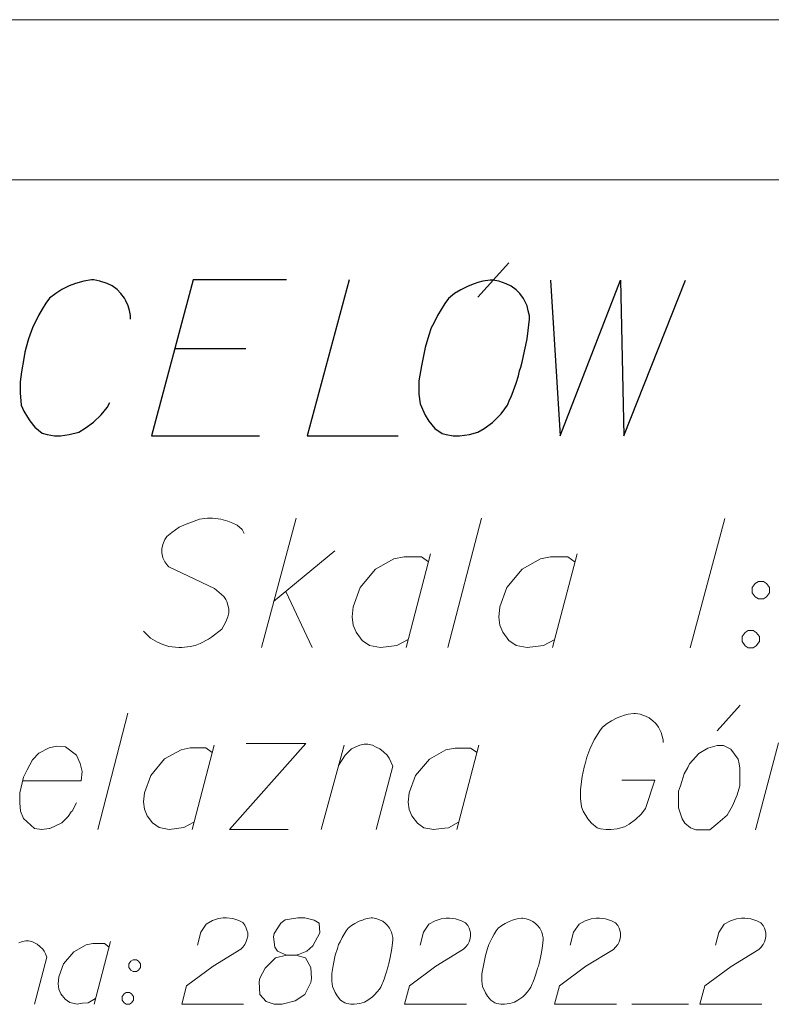
# Model space of a CAD drawing. Extents: x 7437563 to 7437757, y 6029255 to 6029516.
# Drawn here: x 7437680 to 7437688, y 6029267 to 6029277 of the extents above; entities that cross this region are included whole.
import ezdxf

# ---------------------------------------------------------------- set-up
doc = ezdxf.new("R2010")
doc.units = 0
doc.header["$MEASUREMENT"] = 0
doc.layers.add('Level 63', color=7, linetype='Continuous', lineweight=0)

msp = doc.modelspace()

# ---------------------------------------------------------------- linework, layer by layer
at = {"layer": 'Level 63', "color": 7, "linetype": 'Continuous', "lineweight": 0}
for p, q in [((7437755.0887, 6029276.7785), (7437660.8287, 6029276.7784)), ((7437756.6883, 6029275.1785), (7437662.4307, 6029275.1784)), ((7437681.847, 6029267.665), (7437681.901, 6029267.746)), ((7437681.901, 6029267.746), (7437681.962, 6029267.78)), ((7437681.962, 6029267.78), (7437682.023, 6029267.8)), ((7437682.023, 6029267.8), (7437682.071, 6029267.807)), ((7437682.071, 6029267.807), (7437682.105, 6029267.807)), ((7437682.105, 6029267.807), (7437682.166, 6029267.8)), ((7437682.166, 6029267.8), (7437682.207, 6029267.787)), ((7437682.207, 6029267.787), (7437682.227, 6029267.78)), ((7437682.227, 6029267.78), (7437682.267, 6029267.76)), ((7437682.267, 6029267.76), (7437682.288, 6029267.733)), ((7437682.288, 6029267.733), (7437682.301, 6029267.705)), ((7437682.647, 6029267.753), (7437682.579, 6029267.651)), ((7437682.688, 6029267.787), (7437682.647, 6029267.753)), ((7437682.817, 6029267.807), (7437682.688, 6029267.787)), ((7437682.885, 6029267.807), (7437682.817, 6029267.807)), ((7437682.979, 6029267.786), (7437682.885, 6029267.807)), ((7437683.027, 6029267.753), (7437682.979, 6029267.786)), ((7437683.034, 6029267.658), (7437683.027, 6029267.753)), ((7437683.352, 6029267.732), (7437683.318, 6029267.705)), ((7437683.386, 6029267.752), (7437683.352, 6029267.732)), ((7437683.427, 6029267.773), (7437683.386, 6029267.752)), ((7437683.461, 6029267.786), (7437683.427, 6029267.773)), ((7437683.481, 6029267.793), (7437683.461, 6029267.786)), ((7437683.508, 6029267.8), (7437683.481, 6029267.793)), ((7437683.549, 6029267.807), (7437683.508, 6029267.8)), ((7437683.562, 6029267.807), (7437683.549, 6029267.807)), ((7437683.596, 6029267.8), (7437683.562, 6029267.807)), ((7437683.616, 6029267.793), (7437683.596, 6029267.8)), ((7437683.637, 6029267.786), (7437683.616, 6029267.793)), ((7437683.664, 6029267.773), (7437683.637, 6029267.786)), ((7437683.691, 6029267.752), (7437683.664, 6029267.773)), ((7437683.711, 6029267.732), (7437683.691, 6029267.752)), ((7437683.732, 6029267.705), (7437683.711, 6029267.732)), ((7437684.071, 6029267.664), (7437684.125, 6029267.745)), ((7437684.125, 6029267.745), (7437684.186, 6029267.779)), ((7437684.186, 6029267.779), (7437684.247, 6029267.799)), ((7437684.247, 6029267.799), (7437684.295, 6029267.806)), ((7437684.295, 6029267.806), (7437684.329, 6029267.806)), ((7437684.329, 6029267.806), (7437684.39, 6029267.799)), ((7437684.39, 6029267.799), (7437684.431, 6029267.786)), ((7437684.431, 6029267.786), (7437684.451, 6029267.779)), ((7437684.451, 6029267.779), (7437684.491, 6029267.759)), ((7437684.491, 6029267.759), (7437684.512, 6029267.731)), ((7437684.512, 6029267.731), (7437684.525, 6029267.704)), ((7437684.851, 6029267.731), (7437684.817, 6029267.704)), ((7437684.885, 6029267.752), (7437684.851, 6029267.731)), ((7437684.926, 6029267.772), (7437684.885, 6029267.752)), ((7437684.959, 6029267.785), (7437684.926, 6029267.772)), ((7437684.98, 6029267.792), (7437684.959, 6029267.785)), ((7437685.007, 6029267.799), (7437684.98, 6029267.792)), ((7437685.048, 6029267.806), (7437685.007, 6029267.799)), ((7437685.061, 6029267.806), (7437685.048, 6029267.806)), ((7437685.095, 6029267.799), (7437685.061, 6029267.806)), ((7437685.115, 6029267.792), (7437685.095, 6029267.799)), ((7437685.136, 6029267.785), (7437685.115, 6029267.792)), ((7437685.163, 6029267.772), (7437685.136, 6029267.785)), ((7437685.19, 6029267.751), (7437685.163, 6029267.772)), ((7437685.21, 6029267.731), (7437685.19, 6029267.751)), ((7437685.231, 6029267.704), (7437685.21, 6029267.731)), ((7437685.569, 6029267.663), (7437685.623, 6029267.744)), ((7437685.623, 6029267.744), (7437685.684, 6029267.778)), ((7437685.684, 6029267.778), (7437685.745, 6029267.799)), ((7437685.745, 6029267.799), (7437685.793, 6029267.805)), ((7437685.793, 6029267.805), (7437685.827, 6029267.805)), ((7437685.827, 6029267.805), (7437685.888, 6029267.799)), ((7437685.888, 6029267.799), (7437685.929, 6029267.785)), ((7437685.929, 6029267.785), (7437685.949, 6029267.778)), ((7437685.949, 6029267.778), (7437685.989, 6029267.758)), ((7437685.989, 6029267.758), (7437686.01, 6029267.731)), ((7437686.01, 6029267.731), (7437686.023, 6029267.704)), ((7437687.02, 6029267.662), (7437687.074, 6029267.744)), ((7437687.074, 6029267.744), (7437687.135, 6029267.778)), ((7437687.135, 6029267.778), (7437687.196, 6029267.798)), ((7437687.196, 6029267.798), (7437687.244, 6029267.805)), ((7437687.244, 6029267.805), (7437687.278, 6029267.805)), ((7437687.278, 6029267.805), (7437687.339, 6029267.798)), ((7437687.339, 6029267.798), (7437687.379, 6029267.784)), ((7437687.379, 6029267.784), (7437687.4, 6029267.778)), ((7437687.4, 6029267.778), (7437687.44, 6029267.757)), ((7437687.44, 6029267.757), (7437687.461, 6029267.73)), ((7437687.461, 6029267.73), (7437687.474, 6029267.703)), ((7437681.813, 6029267.536), (7437681.847, 6029267.665)), ((7437682.301, 6029267.705), (7437682.308, 6029267.685)), ((7437682.308, 6029267.685), (7437682.315, 6029267.658)), ((7437682.315, 6029267.658), (7437682.315, 6029267.624)), ((7437682.579, 6029267.651), (7437682.573, 6029267.617)), ((7437682.966, 6029267.529), (7437683.034, 6029267.658)), ((7437683.277, 6029267.644), (7437683.257, 6029267.61)), ((7437683.298, 6029267.678), (7437683.277, 6029267.644)), ((7437683.318, 6029267.705), (7437683.298, 6029267.678)), ((7437683.752, 6029267.664), (7437683.732, 6029267.705)), ((7437683.759, 6029267.637), (7437683.752, 6029267.664)), ((7437683.765, 6029267.61), (7437683.759, 6029267.637)), ((7437684.037, 6029267.535), (7437684.071, 6029267.664)), ((7437684.525, 6029267.704), (7437684.532, 6029267.684)), ((7437684.532, 6029267.684), (7437684.539, 6029267.657)), ((7437684.539, 6029267.657), (7437684.539, 6029267.623)), ((7437684.776, 6029267.643), (7437684.756, 6029267.609)), ((7437684.797, 6029267.677), (7437684.776, 6029267.643)), ((7437684.817, 6029267.704), (7437684.797, 6029267.677)), ((7437685.251, 6029267.663), (7437685.231, 6029267.704)), ((7437685.258, 6029267.636), (7437685.251, 6029267.663)), ((7437685.264, 6029267.609), (7437685.258, 6029267.636)), ((7437685.535, 6029267.534), (7437685.569, 6029267.663)), ((7437686.023, 6029267.704), (7437686.03, 6029267.683)), ((7437686.03, 6029267.683), (7437686.037, 6029267.656)), ((7437686.037, 6029267.656), (7437686.037, 6029267.622)), ((7437686.986, 6029267.534), (7437687.02, 6029267.662)), ((7437687.474, 6029267.703), (7437687.481, 6029267.683)), ((7437687.481, 6029267.683), (7437687.488, 6029267.655)), ((7437687.488, 6029267.655), (7437687.488, 6029267.622)), ((7437680.031, 6029267.557), (7437680.065, 6029267.571)), ((7437680.065, 6029267.571), (7437680.099, 6029267.578)), ((7437680.099, 6029267.578), (7437680.126, 6029267.578)), ((7437680.126, 6029267.578), (7437680.16, 6029267.571)), ((7437680.16, 6029267.571), (7437680.187, 6029267.557)), ((7437680.187, 6029267.557), (7437680.214, 6029267.544)), ((7437680.214, 6029267.544), (7437680.241, 6029267.523)), ((7437680.701, 6029267.537), (7437680.579, 6029267.469)), ((7437680.769, 6029267.55), (7437680.701, 6029267.537)), ((7437680.884, 6029267.55), (7437680.769, 6029267.55)), ((7437680.945, 6029267.57), (7437680.782, 6029266.947)), ((7437680.932, 6029267.516), (7437680.884, 6029267.55)), ((7437682.288, 6029267.543), (7437682.267, 6029267.516)), ((7437682.301, 6029267.57), (7437682.288, 6029267.543)), ((7437682.308, 6029267.59), (7437682.301, 6029267.57)), ((7437682.315, 6029267.624), (7437682.308, 6029267.59)), ((7437682.573, 6029267.617), (7437682.586, 6029267.515)), ((7437683.223, 6029267.542), (7437683.21, 6029267.502)), ((7437683.237, 6029267.569), (7437683.223, 6029267.542)), ((7437683.257, 6029267.61), (7437683.237, 6029267.569)), ((7437683.759, 6029267.528), (7437683.765, 6029267.589)), ((7437683.765, 6029267.589), (7437683.765, 6029267.61)), ((7437684.512, 6029267.542), (7437684.491, 6029267.515)), ((7437684.525, 6029267.569), (7437684.512, 6029267.542)), ((7437684.532, 6029267.589), (7437684.525, 6029267.569)), ((7437684.539, 6029267.623), (7437684.532, 6029267.589)), ((7437684.722, 6029267.542), (7437684.708, 6029267.501)), ((7437684.736, 6029267.569), (7437684.722, 6029267.542)), ((7437684.756, 6029267.609), (7437684.736, 6029267.569)), ((7437685.258, 6029267.528), (7437685.264, 6029267.589)), ((7437685.264, 6029267.589), (7437685.264, 6029267.609)), ((7437686.01, 6029267.541), (7437685.989, 6029267.514)), ((7437686.023, 6029267.568), (7437686.01, 6029267.541)), ((7437686.03, 6029267.588), (7437686.023, 6029267.568)), ((7437686.037, 6029267.622), (7437686.03, 6029267.588)), ((7437687.461, 6029267.54), (7437687.44, 6029267.513)), ((7437687.474, 6029267.567), (7437687.461, 6029267.54)), ((7437687.481, 6029267.588), (7437687.474, 6029267.567)), ((7437687.488, 6029267.622), (7437687.481, 6029267.588)), ((7437680.241, 6029267.523), (7437680.268, 6029267.496)), ((7437680.268, 6029267.496), (7437680.282, 6029267.476)), ((7437680.282, 6029267.476), (7437680.295, 6029267.449)), ((7437680.295, 6029267.449), (7437680.309, 6029267.415)), ((7437680.579, 6029267.469), (7437680.477, 6029267.347)), ((7437682.247, 6029267.495), (7437681.969, 6029267.326)), ((7437682.267, 6029267.516), (7437682.247, 6029267.495)), ((7437682.586, 6029267.515), (7437682.613, 6029267.475)), ((7437682.701, 6029267.434), (7437682.593, 6029267.407)), ((7437682.613, 6029267.475), (7437682.701, 6029267.434)), ((7437682.701, 6029267.434), (7437682.796, 6029267.434)), ((7437682.796, 6029267.434), (7437682.823, 6029267.441)), ((7437682.891, 6029267.407), (7437682.796, 6029267.434)), ((7437682.823, 6029267.441), (7437682.905, 6029267.475)), ((7437682.905, 6029267.475), (7437682.966, 6029267.529)), ((7437683.189, 6029267.434), (7437683.169, 6029267.332)), ((7437683.21, 6029267.502), (7437683.189, 6029267.434)), ((7437683.738, 6029267.413), (7437683.745, 6029267.447)), ((7437683.745, 6029267.447), (7437683.752, 6029267.481)), ((7437683.752, 6029267.481), (7437683.759, 6029267.528)), ((7437684.471, 6029267.494), (7437684.193, 6029267.325)), ((7437684.491, 6029267.515), (7437684.471, 6029267.494)), ((7437684.688, 6029267.433), (7437684.668, 6029267.331)), ((7437684.708, 6029267.501), (7437684.688, 6029267.433)), ((7437685.237, 6029267.413), (7437685.244, 6029267.446)), ((7437685.244, 6029267.446), (7437685.251, 6029267.48)), ((7437685.251, 6029267.48), (7437685.258, 6029267.528)), ((7437685.969, 6029267.493), (7437685.691, 6029267.324)), ((7437685.989, 6029267.514), (7437685.969, 6029267.493)), ((7437687.42, 6029267.493), (7437687.142, 6029267.323)), ((7437687.44, 6029267.513), (7437687.42, 6029267.493)), ((7437680.309, 6029267.415), (7437680.187, 6029266.947)), ((7437680.477, 6029267.347), (7437680.43, 6029267.218)), ((7437681.129, 6029267.347), (7437681.149, 6029267.374)), ((7437681.129, 6029267.313), (7437681.129, 6029267.347)), ((7437681.149, 6029267.374), (7437681.17, 6029267.387)), ((7437681.17, 6029267.387), (7437681.204, 6029267.387)), ((7437681.204, 6029267.387), (7437681.224, 6029267.374)), ((7437681.224, 6029267.374), (7437681.244, 6029267.347)), ((7437681.244, 6029267.347), (7437681.244, 6029267.313)), ((7437682.593, 6029267.407), (7437682.491, 6029267.305)), ((7437682.945, 6029267.312), (7437682.891, 6029267.407)), ((7437683.718, 6029267.325), (7437683.725, 6029267.352)), ((7437683.725, 6029267.352), (7437683.738, 6029267.413)), ((7437685.217, 6029267.324), (7437685.224, 6029267.351)), ((7437685.224, 6029267.351), (7437685.237, 6029267.413)), ((7437681.149, 6029267.286), (7437681.129, 6029267.313)), ((7437681.17, 6029267.272), (7437681.149, 6029267.286)), ((7437681.204, 6029267.272), (7437681.17, 6029267.272)), ((7437681.224, 6029267.286), (7437681.204, 6029267.272)), ((7437681.244, 6029267.313), (7437681.224, 6029267.286)), ((7437681.969, 6029267.326), (7437681.705, 6029267.13)), ((7437682.491, 6029267.305), (7437682.437, 6029267.204)), ((7437682.952, 6029267.203), (7437682.945, 6029267.312)), ((7437683.169, 6029267.332), (7437683.155, 6029267.251)), ((7437683.155, 6029267.251), (7437683.155, 6029267.176)), ((7437683.677, 6029267.196), (7437683.691, 6029267.237)), ((7437683.691, 6029267.237), (7437683.704, 6029267.278)), ((7437683.704, 6029267.278), (7437683.711, 6029267.305)), ((7437683.711, 6029267.305), (7437683.718, 6029267.325)), ((7437684.193, 6029267.325), (7437683.929, 6029267.128)), ((7437684.668, 6029267.331), (7437684.654, 6029267.25)), ((7437684.654, 6029267.25), (7437684.654, 6029267.175)), ((7437685.176, 6029267.196), (7437685.19, 6029267.236)), ((7437685.19, 6029267.236), (7437685.203, 6029267.277)), ((7437685.203, 6029267.277), (7437685.21, 6029267.304)), ((7437685.21, 6029267.304), (7437685.217, 6029267.324)), ((7437685.691, 6029267.324), (7437685.427, 6029267.128)), ((7437687.142, 6029267.323), (7437686.878, 6029267.127)), ((7437680.43, 6029267.218), (7437680.423, 6029267.15)), ((7437680.423, 6029267.15), (7437680.43, 6029267.096)), ((7437682.437, 6029267.204), (7437682.43, 6029267.17)), ((7437682.43, 6029267.17), (7437682.437, 6029267.041)), ((7437682.884, 6029267.041), (7437682.945, 6029267.163)), ((7437682.945, 6029267.163), (7437682.952, 6029267.203)), ((7437683.155, 6029267.176), (7437683.162, 6029267.122)), ((7437683.643, 6029267.115), (7437683.657, 6029267.149)), ((7437683.657, 6029267.149), (7437683.664, 6029267.162)), ((7437683.664, 6029267.162), (7437683.677, 6029267.196)), ((7437684.654, 6029267.175), (7437684.661, 6029267.121)), ((7437685.142, 6029267.114), (7437685.156, 6029267.148)), ((7437685.156, 6029267.148), (7437685.163, 6029267.162)), ((7437685.163, 6029267.162), (7437685.176, 6029267.196)), ((7437680.43, 6029267.096), (7437680.45, 6029267.049)), ((7437680.45, 6029267.049), (7437680.491, 6029266.995)), ((7437681.061, 6029267.021), (7437681.081, 6029267.048)), ((7437681.081, 6029267.048), (7437681.102, 6029267.062)), ((7437681.102, 6029267.062), (7437681.136, 6029267.062)), ((7437681.136, 6029267.062), (7437681.156, 6029267.048)), ((7437681.156, 6029267.048), (7437681.176, 6029267.021)), ((7437681.705, 6029267.13), (7437681.657, 6029266.946)), ((7437682.437, 6029267.041), (7437682.498, 6029266.973)), ((7437682.789, 6029266.98), (7437682.884, 6029267.041)), ((7437683.162, 6029267.122), (7437683.189, 6029267.061)), ((7437683.189, 6029267.061), (7437683.209, 6029267.027)), ((7437683.562, 6029267.02), (7437683.582, 6029267.04)), ((7437683.582, 6029267.04), (7437683.609, 6029267.068)), ((7437683.609, 6029267.068), (7437683.63, 6029267.095)), ((7437683.63, 6029267.095), (7437683.643, 6029267.115)), ((7437683.929, 6029267.128), (7437683.881, 6029266.945)), ((7437684.661, 6029267.121), (7437684.688, 6029267.06)), ((7437684.688, 6029267.06), (7437684.708, 6029267.026)), ((7437685.061, 6029267.019), (7437685.081, 6029267.04)), ((7437685.081, 6029267.04), (7437685.108, 6029267.067)), ((7437685.108, 6029267.067), (7437685.129, 6029267.094)), ((7437685.129, 6029267.094), (7437685.142, 6029267.114)), ((7437685.427, 6029267.128), (7437685.379, 6029266.945)), ((7437686.878, 6029267.127), (7437686.83, 6029266.944)), ((7437680.491, 6029266.995), (7437680.538, 6029266.961)), ((7437680.538, 6029266.961), (7437680.613, 6029266.947)), ((7437680.613, 6029266.947), (7437680.667, 6029266.954)), ((7437680.667, 6029266.954), (7437680.721, 6029266.96)), ((7437680.721, 6029266.96), (7437680.796, 6029267.001)), ((7437681.061, 6029266.987), (7437681.061, 6029267.021)), ((7437681.081, 6029266.96), (7437681.061, 6029266.987)), ((7437681.102, 6029266.947), (7437681.081, 6029266.96)), ((7437681.136, 6029266.947), (7437681.102, 6029266.947)), ((7437681.156, 6029266.96), (7437681.136, 6029266.947)), ((7437681.176, 6029266.987), (7437681.156, 6029266.96)), ((7437681.176, 6029267.021), (7437681.176, 6029266.987)), ((7437681.657, 6029266.946), (7437682.274, 6029266.946)), ((7437682.498, 6029266.973), (7437682.579, 6029266.946)), ((7437682.579, 6029266.946), (7437682.66, 6029266.946)), ((7437682.66, 6029266.946), (7437682.789, 6029266.98)), ((7437683.209, 6029267.027), (7437683.243, 6029266.986)), ((7437683.243, 6029266.986), (7437683.284, 6029266.959)), ((7437683.284, 6029266.959), (7437683.304, 6029266.952)), ((7437683.304, 6029266.952), (7437683.345, 6029266.946)), ((7437683.345, 6029266.946), (7437683.379, 6029266.946)), ((7437683.379, 6029266.946), (7437683.433, 6029266.952)), ((7437683.433, 6029266.952), (7437683.48, 6029266.966)), ((7437683.48, 6029266.966), (7437683.514, 6029266.986)), ((7437683.514, 6029266.986), (7437683.562, 6029267.02)), ((7437683.881, 6029266.945), (7437684.498, 6029266.945)), ((7437684.708, 6029267.026), (7437684.742, 6029266.986)), ((7437684.742, 6029266.986), (7437684.783, 6029266.958)), ((7437684.783, 6029266.958), (7437684.803, 6029266.952)), ((7437684.803, 6029266.952), (7437684.844, 6029266.945)), ((7437684.844, 6029266.945), (7437684.878, 6029266.945)), ((7437684.878, 6029266.945), (7437684.932, 6029266.952)), ((7437684.932, 6029266.952), (7437684.979, 6029266.965)), ((7437684.979, 6029266.965), (7437685.013, 6029266.985)), ((7437685.013, 6029266.985), (7437685.061, 6029267.019)), ((7437685.379, 6029266.945), (7437685.996, 6029266.944)), ((7437686.152, 6029266.944), (7437686.715, 6029266.944)), ((7437686.83, 6029266.944), (7437687.447, 6029266.944))]:
    msp.add_line(p, q, dxfattribs=at)
at = {"layer": 'Level 63', "color": 7, "linetype": 'Continuous', "lineweight": 30}
for p, q in [((7437684.921, 6029274.35), (7437684.614, 6029274.007)), ((7437680.533, 6029274.119), (7437680.459, 6029274.082)), ((7437680.594, 6029274.143), (7437680.533, 6029274.119)), ((7437680.68, 6029274.168), (7437680.594, 6029274.143)), ((7437680.754, 6029274.18), (7437680.68, 6029274.168)), ((7437680.778, 6029274.18), (7437680.754, 6029274.18)), ((7437680.84, 6029274.168), (7437680.778, 6029274.18)), ((7437680.913, 6029274.143), (7437680.84, 6029274.168)), ((7437680.962, 6029274.119), (7437680.913, 6029274.143)), ((7437681.011, 6029274.082), (7437680.962, 6029274.119)), ((7437681.77, 6029274.18), (7437681.353, 6029272.623)), ((7437682.702, 6029274.179), (7437681.77, 6029274.18)), ((7437683.327, 6029274.179), (7437682.91, 6029272.622)), ((7437684.577, 6029274.141), (7437684.516, 6029274.117)), ((7437684.614, 6029274.154), (7437684.577, 6029274.141)), ((7437684.663, 6029274.166), (7437684.614, 6029274.154)), ((7437684.737, 6029274.178), (7437684.663, 6029274.166)), ((7437684.761, 6029274.178), (7437684.737, 6029274.178)), ((7437684.823, 6029274.166), (7437684.761, 6029274.178)), ((7437684.859, 6029274.154), (7437684.823, 6029274.166)), ((7437684.896, 6029274.141), (7437684.859, 6029274.154)), ((7437684.945, 6029274.117), (7437684.896, 6029274.141)), ((7437685.338, 6029274.178), (7437685.435, 6029272.621)), ((7437685.435, 6029272.621), (7437686.036, 6029274.178)), ((7437686.036, 6029274.178), (7437686.072, 6029272.621)), ((7437686.072, 6029272.621), (7437686.686, 6029274.177)), ((7437680.398, 6029274.045), (7437680.337, 6029273.996)), ((7437680.459, 6029274.082), (7437680.398, 6029274.045)), ((7437681.048, 6029274.045), (7437681.011, 6029274.082)), ((7437681.085, 6029273.996), (7437681.048, 6029274.045)), ((7437684.381, 6029274.043), (7437684.32, 6029273.994)), ((7437684.442, 6029274.08), (7437684.381, 6029274.043)), ((7437684.516, 6029274.117), (7437684.442, 6029274.08)), ((7437684.994, 6029274.08), (7437684.945, 6029274.117)), ((7437685.031, 6029274.043), (7437684.994, 6029274.08)), ((7437685.068, 6029273.994), (7437685.031, 6029274.043)), ((7437680.3, 6029273.947), (7437680.263, 6029273.886)), ((7437680.337, 6029273.996), (7437680.3, 6029273.947)), ((7437681.097, 6029273.971), (7437681.085, 6029273.996)), ((7437681.121, 6029273.922), (7437681.097, 6029273.971)), ((7437684.283, 6029273.945), (7437684.246, 6029273.884)), ((7437684.32, 6029273.994), (7437684.283, 6029273.945)), ((7437685.104, 6029273.92), (7437685.068, 6029273.994)), ((7437680.226, 6029273.825), (7437680.165, 6029273.702)), ((7437680.263, 6029273.886), (7437680.226, 6029273.825)), ((7437681.134, 6029273.873), (7437681.121, 6029273.922)), ((7437681.146, 6029273.824), (7437681.134, 6029273.873)), ((7437681.146, 6029273.788), (7437681.146, 6029273.824)), ((7437684.246, 6029273.884), (7437684.209, 6029273.823)), ((7437685.117, 6029273.871), (7437685.104, 6029273.92)), ((7437685.129, 6029273.822), (7437685.117, 6029273.871)), ((7437684.173, 6029273.749), (7437684.148, 6029273.7)), ((7437684.209, 6029273.823), (7437684.173, 6029273.749)), ((7437685.117, 6029273.675), (7437685.129, 6029273.786)), ((7437685.129, 6029273.786), (7437685.129, 6029273.822)), ((7437680.165, 6029273.702), (7437680.128, 6029273.592)), ((7437684.148, 6029273.7), (7437684.123, 6029273.627)), ((7437685.104, 6029273.59), (7437685.117, 6029273.675)), ((7437680.128, 6029273.592), (7437680.104, 6029273.506)), ((7437684.123, 6029273.627), (7437684.087, 6029273.504)), ((7437685.092, 6029273.528), (7437685.104, 6029273.59)), ((7437680.091, 6029273.457), (7437680.079, 6029273.396)), ((7437680.104, 6029273.506), (7437680.091, 6029273.457)), ((7437681.586, 6029273.493), (7437682.297, 6029273.493)), ((7437684.087, 6029273.504), (7437684.05, 6029273.32)), ((7437685.055, 6029273.357), (7437685.08, 6029273.467)), ((7437685.08, 6029273.467), (7437685.092, 6029273.528)), ((7437680.079, 6029273.396), (7437680.055, 6029273.261)), ((7437685.043, 6029273.308), (7437685.055, 6029273.357)), ((7437680.055, 6029273.261), (7437680.042, 6029273.163)), ((7437684.05, 6029273.32), (7437684.025, 6029273.173)), ((7437685.018, 6029273.222), (7437685.03, 6029273.271)), ((7437685.03, 6029273.271), (7437685.043, 6029273.308)), ((7437680.042, 6029273.163), (7437680.042, 6029273.053)), ((7437684.025, 6029273.173), (7437684.025, 6029273.038)), ((7437684.969, 6029273.075), (7437684.994, 6029273.148)), ((7437684.994, 6029273.148), (7437685.018, 6029273.222)), ((7437680.042, 6029273.053), (7437680.054, 6029272.93)), ((7437684.025, 6029273.038), (7437684.037, 6029272.94)), ((7437684.945, 6029273.013), (7437684.969, 6029273.075)), ((7437680.912, 6029272.905), (7437680.937, 6029272.954)), ((7437684.037, 6029272.94), (7437684.086, 6029272.83)), ((7437684.908, 6029272.928), (7437684.932, 6029272.989)), ((7437684.932, 6029272.989), (7437684.945, 6029273.013)), ((7437680.054, 6029272.93), (7437680.079, 6029272.869)), ((7437680.079, 6029272.869), (7437680.116, 6029272.808)), ((7437680.851, 6029272.832), (7437680.912, 6029272.905)), ((7437684.797, 6029272.793), (7437684.846, 6029272.842)), ((7437684.846, 6029272.842), (7437684.883, 6029272.891)), ((7437684.883, 6029272.891), (7437684.908, 6029272.928)), ((7437680.116, 6029272.808), (7437680.14, 6029272.771)), ((7437680.14, 6029272.771), (7437680.189, 6029272.709)), ((7437680.692, 6029272.697), (7437680.777, 6029272.758)), ((7437680.777, 6029272.758), (7437680.851, 6029272.832)), ((7437684.086, 6029272.83), (7437684.123, 6029272.769)), ((7437684.123, 6029272.769), (7437684.184, 6029272.695)), ((7437684.675, 6029272.695), (7437684.76, 6029272.756)), ((7437684.76, 6029272.756), (7437684.797, 6029272.793)), ((7437680.189, 6029272.709), (7437680.263, 6029272.648)), ((7437680.263, 6029272.648), (7437680.312, 6029272.636)), ((7437680.532, 6029272.636), (7437680.63, 6029272.66)), ((7437680.63, 6029272.66), (7437680.692, 6029272.697)), ((7437684.184, 6029272.695), (7437684.258, 6029272.646)), ((7437684.258, 6029272.646), (7437684.295, 6029272.634)), ((7437684.528, 6029272.634), (7437684.613, 6029272.658)), ((7437684.613, 6029272.658), (7437684.675, 6029272.695)), ((7437680.312, 6029272.636), (7437680.385, 6029272.623)), ((7437680.385, 6029272.623), (7437680.434, 6029272.623)), ((7437680.434, 6029272.623), (7437680.447, 6029272.623)), ((7437680.447, 6029272.623), (7437680.532, 6029272.636)), ((7437681.353, 6029272.623), (7437682.432, 6029272.622)), ((7437682.91, 6029272.622), (7437683.817, 6029272.622)), ((7437684.295, 6029272.634), (7437684.368, 6029272.621)), ((7437684.368, 6029272.621), (7437684.43, 6029272.621)), ((7437684.43, 6029272.621), (7437684.528, 6029272.634))]:
    msp.add_line(p, q, dxfattribs=at)
at = {"layer": 'Level 63', "color": 7, "linetype": 'Continuous', "lineweight": 13}
for p, q in [((7437681.833, 6029271.79), (7437681.701, 6029271.739)), ((7437681.914, 6029271.8), (7437681.833, 6029271.79)), ((7437681.965, 6029271.8), (7437681.914, 6029271.8)), ((7437682.046, 6029271.79), (7437681.965, 6029271.8)), ((7437682.118, 6029271.769), (7437682.046, 6029271.79)), ((7437682.168, 6029271.749), (7437682.118, 6029271.769)), ((7437682.452, 6029270.508), (7437682.798, 6029271.8)), ((7437684.313, 6029270.508), (7437684.649, 6029271.799)), ((7437687.078, 6029271.797), (7437686.732, 6029270.506)), ((7437681.63, 6029271.709), (7437681.558, 6029271.658)), ((7437681.701, 6029271.739), (7437681.63, 6029271.709)), ((7437682.209, 6029271.729), (7437682.168, 6029271.749)), ((7437682.26, 6029271.688), (7437682.209, 6029271.729)), ((7437682.28, 6029271.647), (7437682.26, 6029271.688)), ((7437681.487, 6029271.587), (7437681.467, 6029271.536)), ((7437681.507, 6029271.617), (7437681.487, 6029271.587)), ((7437681.558, 6029271.658), (7437681.507, 6029271.617)), ((7437681.467, 6029271.536), (7437681.456, 6029271.495)), ((7437681.456, 6029271.495), (7437681.456, 6029271.454)), ((7437682.574, 6029270.966), (7437683.184, 6029271.474)), ((7437681.456, 6029271.454), (7437681.467, 6029271.404)), ((7437681.467, 6029271.404), (7437681.487, 6029271.363)), ((7437683.774, 6029271.392), (7437683.591, 6029271.291)), ((7437683.876, 6029271.413), (7437683.774, 6029271.392)), ((7437684.049, 6029271.413), (7437683.876, 6029271.413)), ((7437684.14, 6029271.443), (7437683.896, 6029270.508)), ((7437684.12, 6029271.362), (7437684.049, 6029271.413)), ((7437685.238, 6029271.392), (7437685.055, 6029271.29)), ((7437685.34, 6029271.412), (7437685.238, 6029271.392)), ((7437685.513, 6029271.412), (7437685.34, 6029271.412)), ((7437685.604, 6029271.442), (7437685.36, 6029270.507)), ((7437685.584, 6029271.361), (7437685.513, 6029271.412)), ((7437681.487, 6029271.363), (7437681.517, 6029271.322)), ((7437681.517, 6029271.322), (7437681.528, 6029271.312)), ((7437681.528, 6029271.312), (7437681.985, 6029271.098)), ((7437683.591, 6029271.291), (7437683.439, 6029271.108)), ((7437685.055, 6029271.29), (7437684.903, 6029271.107)), ((7437681.985, 6029271.098), (7437682.077, 6029271.017)), ((7437683.439, 6029271.108), (7437683.367, 6029270.915)), ((7437684.903, 6029271.107), (7437684.831, 6029270.914)), ((7437687.353, 6029271.106), (7437687.383, 6029271.147)), ((7437687.353, 6029271.055), (7437687.353, 6029271.106)), ((7437687.383, 6029271.147), (7437687.414, 6029271.167)), ((7437687.414, 6029271.167), (7437687.465, 6029271.167)), ((7437687.465, 6029271.167), (7437687.495, 6029271.147)), ((7437687.495, 6029271.147), (7437687.526, 6029271.106)), ((7437687.526, 6029271.106), (7437687.526, 6029271.055)), ((7437682.077, 6029271.017), (7437682.097, 6029270.987)), ((7437682.097, 6029270.987), (7437682.107, 6029270.966)), ((7437682.696, 6029271.068), (7437682.96, 6029270.508)), ((7437687.383, 6029271.014), (7437687.353, 6029271.055)), ((7437687.414, 6029270.994), (7437687.383, 6029271.014)), ((7437687.465, 6029270.994), (7437687.414, 6029270.994)), ((7437687.495, 6029271.014), (7437687.465, 6029270.994)), ((7437687.526, 6029271.055), (7437687.495, 6029271.014)), ((7437682.107, 6029270.966), (7437682.127, 6029270.895)), ((7437682.127, 6029270.895), (7437682.127, 6029270.854)), ((7437683.367, 6029270.915), (7437683.357, 6029270.813)), ((7437684.831, 6029270.914), (7437684.821, 6029270.812)), ((7437682.117, 6029270.814), (7437682.097, 6029270.763)), ((7437682.127, 6029270.854), (7437682.117, 6029270.814)), ((7437683.357, 6029270.813), (7437683.367, 6029270.732)), ((7437684.821, 6029270.812), (7437684.831, 6029270.731)), ((7437682.056, 6029270.692), (7437681.954, 6029270.61)), ((7437682.097, 6029270.763), (7437682.056, 6029270.692)), ((7437683.367, 6029270.732), (7437683.398, 6029270.661)), ((7437684.831, 6029270.731), (7437684.862, 6029270.66)), ((7437687.282, 6029270.659), (7437687.312, 6029270.679)), ((7437687.312, 6029270.679), (7437687.363, 6029270.679)), ((7437687.363, 6029270.679), (7437687.393, 6029270.659)), ((7437681.344, 6029270.601), (7437681.273, 6029270.672)), ((7437681.415, 6029270.56), (7437681.344, 6029270.601)), ((7437681.924, 6029270.59), (7437681.842, 6029270.549)), ((7437681.954, 6029270.61), (7437681.924, 6029270.59)), ((7437683.398, 6029270.661), (7437683.459, 6029270.579)), ((7437683.459, 6029270.579), (7437683.53, 6029270.528)), ((7437683.804, 6029270.528), (7437683.916, 6029270.589)), ((7437684.862, 6029270.66), (7437684.923, 6029270.578)), ((7437685.268, 6029270.527), (7437685.38, 6029270.588)), ((7437687.251, 6029270.618), (7437687.282, 6029270.659)), ((7437687.251, 6029270.567), (7437687.251, 6029270.618)), ((7437687.393, 6029270.659), (7437687.424, 6029270.618)), ((7437687.424, 6029270.618), (7437687.424, 6029270.567)), ((7437681.466, 6029270.539), (7437681.415, 6029270.56)), ((7437681.527, 6029270.519), (7437681.466, 6029270.539)), ((7437681.629, 6029270.509), (7437681.527, 6029270.519)), ((7437681.659, 6029270.509), (7437681.629, 6029270.509)), ((7437681.741, 6029270.519), (7437681.659, 6029270.509)), ((7437681.792, 6029270.529), (7437681.741, 6029270.519)), ((7437681.842, 6029270.549), (7437681.792, 6029270.529)), ((7437683.53, 6029270.528), (7437683.642, 6029270.508)), ((7437683.642, 6029270.508), (7437683.723, 6029270.518)), ((7437683.723, 6029270.518), (7437683.804, 6029270.528)), ((7437684.923, 6029270.578), (7437684.994, 6029270.528)), ((7437684.994, 6029270.528), (7437685.106, 6029270.507)), ((7437685.106, 6029270.507), (7437685.187, 6029270.517)), ((7437685.187, 6029270.517), (7437685.268, 6029270.527)), ((7437687.281, 6029270.526), (7437687.251, 6029270.567)), ((7437687.312, 6029270.506), (7437687.281, 6029270.526)), ((7437687.363, 6029270.506), (7437687.312, 6029270.506)), ((7437687.393, 6029270.526), (7437687.363, 6029270.506)), ((7437687.424, 6029270.567), (7437687.393, 6029270.526)), ((7437687.231, 6029269.932), (7437687.002, 6029269.676)), ((7437680.817, 6029268.691), (7437681.119, 6029269.853)), ((7437686.004, 6029269.805), (7437685.949, 6029269.777)), ((7437686.078, 6029269.832), (7437686.004, 6029269.805)), ((7437686.114, 6029269.841), (7437686.078, 6029269.832)), ((7437686.169, 6029269.85), (7437686.114, 6029269.841)), ((7437686.187, 6029269.85), (7437686.169, 6029269.85)), ((7437686.233, 6029269.841), (7437686.187, 6029269.85)), ((7437686.261, 6029269.832), (7437686.233, 6029269.841)), ((7437686.288, 6029269.823), (7437686.261, 6029269.832)), ((7437686.325, 6029269.805), (7437686.288, 6029269.823)), ((7437686.361, 6029269.777), (7437686.325, 6029269.805)), ((7437685.858, 6029269.713), (7437685.831, 6029269.677)), ((7437685.904, 6029269.75), (7437685.858, 6029269.713)), ((7437685.949, 6029269.777), (7437685.904, 6029269.75)), ((7437686.389, 6029269.75), (7437686.361, 6029269.777)), ((7437686.416, 6029269.713), (7437686.389, 6029269.75)), ((7437686.443, 6029269.658), (7437686.416, 6029269.713)), ((7437685.831, 6029269.677), (7437685.776, 6029269.585)), ((7437686.462, 6029269.585), (7437686.443, 6029269.658)), ((7437680.332, 6029269.506), (7437680.231, 6029269.451)), ((7437680.405, 6029269.524), (7437680.332, 6029269.506)), ((7437680.497, 6029269.515), (7437680.405, 6029269.524)), ((7437680.607, 6029269.432), (7437680.497, 6029269.515)), ((7437681.741, 6029269.505), (7437681.65, 6029269.487)), ((7437681.897, 6029269.505), (7437681.741, 6029269.505)), ((7437681.979, 6029269.532), (7437681.759, 6029268.691)), ((7437681.961, 6029269.459), (7437681.897, 6029269.505)), ((7437682.894, 6029269.55), (7437682.134, 6029268.69)), ((7437682.299, 6029269.55), (7437682.894, 6029269.55)), ((7437683.049, 6029268.69), (7437683.278, 6029269.532)), ((7437683.351, 6029269.495), (7437683.388, 6029269.513)), ((7437683.388, 6029269.513), (7437683.434, 6029269.532)), ((7437683.434, 6029269.532), (7437683.479, 6029269.541)), ((7437683.479, 6029269.541), (7437683.516, 6029269.541)), ((7437683.516, 6029269.541), (7437683.562, 6029269.531)), ((7437683.562, 6029269.531), (7437683.598, 6029269.513)), ((7437683.598, 6029269.513), (7437683.635, 6029269.495)), ((7437684.385, 6029269.504), (7437684.294, 6029269.485)), ((7437684.541, 6029269.504), (7437684.385, 6029269.504)), ((7437684.623, 6029269.531), (7437684.403, 6029268.689)), ((7437684.605, 6029269.458), (7437684.541, 6029269.504)), ((7437685.776, 6029269.585), (7437685.73, 6029269.494)), ((7437686.462, 6029269.558), (7437686.462, 6029269.585)), ((7437686.819, 6029269.448), (7437686.91, 6029269.502)), ((7437686.91, 6029269.502), (7437687.002, 6029269.53)), ((7437687.002, 6029269.53), (7437687.066, 6029269.53)), ((7437687.066, 6029269.53), (7437687.139, 6029269.493)), ((7437687.386, 6029268.688), (7437687.615, 6029269.557)), ((7437680.231, 6029269.451), (7437680.167, 6029269.387)), ((7437680.643, 6029269.35), (7437680.607, 6029269.432)), ((7437681.65, 6029269.487), (7437681.485, 6029269.395)), ((7437683.251, 6029269.376), (7437683.287, 6029269.431)), ((7437683.287, 6029269.431), (7437683.315, 6029269.458)), ((7437683.315, 6029269.458), (7437683.351, 6029269.495)), ((7437683.635, 6029269.495), (7437683.671, 6029269.467)), ((7437683.671, 6029269.467), (7437683.708, 6029269.431)), ((7437683.708, 6029269.431), (7437683.726, 6029269.403)), ((7437683.726, 6029269.403), (7437683.745, 6029269.367)), ((7437684.294, 6029269.485), (7437684.129, 6029269.394)), ((7437685.702, 6029269.412), (7437685.684, 6029269.347)), ((7437685.73, 6029269.494), (7437685.702, 6029269.412)), ((7437686.727, 6029269.347), (7437686.819, 6029269.448)), ((7437687.139, 6029269.493), (7437687.212, 6029269.392)), ((7437680.167, 6029269.387), (7437680.112, 6029269.286)), ((7437680.661, 6029269.268), (7437680.643, 6029269.35)), ((7437681.485, 6029269.395), (7437681.347, 6029269.231)), ((7437683.223, 6029269.33), (7437683.251, 6029269.376)), ((7437683.763, 6029269.321), (7437683.598, 6029268.69)), ((7437683.745, 6029269.367), (7437683.763, 6029269.321)), ((7437684.129, 6029269.394), (7437683.991, 6029269.229)), ((7437685.675, 6029269.311), (7437685.656, 6029269.219)), ((7437685.684, 6029269.347), (7437685.675, 6029269.311)), ((7437686.672, 6029269.246), (7437686.709, 6029269.31)), ((7437686.709, 6029269.31), (7437686.727, 6029269.347)), ((7437687.212, 6029269.392), (7437687.221, 6029269.347)), ((7437687.221, 6029269.347), (7437687.23, 6029269.301)), ((7437687.23, 6029269.301), (7437687.23, 6029269.264)), ((7437680.076, 6029269.213), (7437680.039, 6029269.057)), ((7437680.112, 6029269.286), (7437680.076, 6029269.213)), ((7437680.652, 6029269.176), (7437680.661, 6029269.268)), ((7437681.347, 6029269.231), (7437681.283, 6029269.057)), ((7437683.991, 6029269.229), (7437683.927, 6029269.056)), ((7437685.656, 6029269.219), (7437685.638, 6029269.091)), ((7437686.635, 6029269.127), (7437686.672, 6029269.246)), ((7437687.23, 6029269.264), (7437687.23, 6029269.127)), ((7437680.067, 6029269.176), (7437680.652, 6029269.176)), ((7437686.379, 6029269.182), (7437686.05, 6029269.183)), ((7437686.288, 6029268.899), (7437686.379, 6029269.182)), ((7437686.617, 6029269.072), (7437686.635, 6029269.127)), ((7437687.23, 6029269.127), (7437687.203, 6029269.036)), ((7437680.039, 6029269.057), (7437680.039, 6029268.957)), ((7437681.283, 6029269.057), (7437681.274, 6029268.965)), ((7437683.927, 6029269.056), (7437683.918, 6029268.964)), ((7437685.638, 6029269.091), (7437685.638, 6029269)), ((7437686.617, 6029268.908), (7437686.617, 6029269.072)), ((7437687.203, 6029269.036), (7437687.157, 6029268.926)), ((7437680.039, 6029268.957), (7437680.048, 6029268.874)), ((7437680.561, 6029268.874), (7437680.606, 6029268.957)), ((7437681.274, 6029268.965), (7437681.283, 6029268.892)), ((7437683.918, 6029268.964), (7437683.927, 6029268.891)), ((7437685.638, 6029269), (7437685.647, 6029268.918)), ((7437685.647, 6029268.918), (7437685.665, 6029268.872)), ((7437686.654, 6029268.798), (7437686.617, 6029268.908)), ((7437687.157, 6029268.926), (7437687.102, 6029268.834)), ((7437680.048, 6029268.874), (7437680.076, 6029268.801)), ((7437680.46, 6029268.755), (7437680.524, 6029268.819)), ((7437680.524, 6029268.819), (7437680.551, 6029268.865)), ((7437680.551, 6029268.865), (7437680.561, 6029268.874)), ((7437681.283, 6029268.892), (7437681.311, 6029268.828)), ((7437681.311, 6029268.828), (7437681.365, 6029268.755)), ((7437683.927, 6029268.891), (7437683.955, 6029268.827)), ((7437683.955, 6029268.827), (7437684.009, 6029268.754)), ((7437685.665, 6029268.872), (7437685.711, 6029268.798)), ((7437686.187, 6029268.789), (7437686.242, 6029268.844)), ((7437686.242, 6029268.844), (7437686.288, 6029268.899)), ((7437687.102, 6029268.834), (7437687.01, 6029268.752)), ((7437680.076, 6029268.801), (7437680.185, 6029268.701)), ((7437680.341, 6029268.701), (7437680.46, 6029268.755)), ((7437681.365, 6029268.755), (7437681.43, 6029268.709)), ((7437681.677, 6029268.709), (7437681.777, 6029268.764)), ((7437684.009, 6029268.754), (7437684.074, 6029268.708)), ((7437684.321, 6029268.708), (7437684.421, 6029268.763)), ((7437685.711, 6029268.798), (7437685.748, 6029268.753)), ((7437685.748, 6029268.753), (7437685.803, 6029268.707)), ((7437686.004, 6029268.698), (7437686.077, 6029268.716)), ((7437686.077, 6029268.716), (7437686.123, 6029268.743)), ((7437686.123, 6029268.743), (7437686.187, 6029268.789)), ((7437686.681, 6029268.752), (7437686.654, 6029268.798)), ((7437686.736, 6029268.706), (7437686.681, 6029268.752)), ((7437687.01, 6029268.752), (7437686.928, 6029268.688)), ((7437680.185, 6029268.701), (7437680.258, 6029268.691)), ((7437680.258, 6029268.691), (7437680.332, 6029268.701)), ((7437680.332, 6029268.701), (7437680.341, 6029268.701)), ((7437681.43, 6029268.709), (7437681.53, 6029268.691)), ((7437681.53, 6029268.691), (7437681.603, 6029268.7)), ((7437681.603, 6029268.7), (7437681.677, 6029268.709)), ((7437682.134, 6029268.69), (7437682.72, 6029268.69)), ((7437684.074, 6029268.708), (7437684.174, 6029268.689)), ((7437684.174, 6029268.689), (7437684.247, 6029268.699)), ((7437684.247, 6029268.699), (7437684.321, 6029268.708)), ((7437685.803, 6029268.707), (7437685.839, 6029268.698)), ((7437685.839, 6029268.698), (7437685.894, 6029268.689)), ((7437685.894, 6029268.689), (7437685.94, 6029268.689)), ((7437685.94, 6029268.689), (7437686.004, 6029268.698)), ((7437686.791, 6029268.688), (7437686.736, 6029268.706)), ((7437686.928, 6029268.688), (7437686.791, 6029268.688))]:
    msp.add_line(p, q, dxfattribs=at)

doc.saveas('drawing.dxf')
